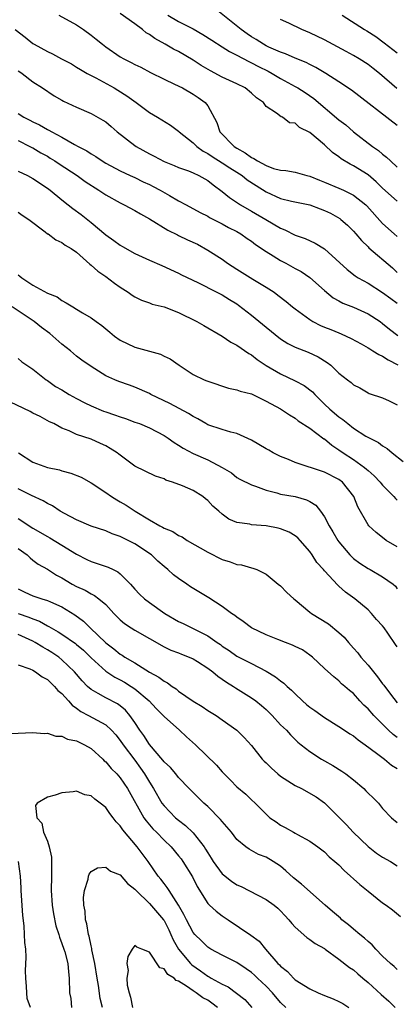
# Model space of a CAD drawing. Units: inches. Extents: x 2571000 to 2574000, y 1512000 to 1515000.
# Drawn here: x 2571561 to 2571613, y 1512379 to 1512514 of the extents above; entities that cross this region are included whole.
import ezdxf

# ---------------------------------------------------------------- set-up
doc = ezdxf.new("R2010")
doc.units = ezdxf.units.IN
doc.header["$MEASUREMENT"] = 0
doc.layers.add('LD25711512_2ft', color=83, linetype='Continuous')

msp = doc.modelspace()

# ---------------------------------------------------------------- linework, layer by layer
at = {"layer": 'LD25711512_2ft'}
for points, elevation in [([(2571566.58, 1512515), (2571569, 1512513.65), (2571569.97, 1512513), (2571571, 1512512.26), (2571571.71, 1512511.71), (2571572.54, 1512511), (2571573, 1512510.64), (2571575, 1512509.29), (2571575.51, 1512509), (2571576.51, 1512508.51), (2571577, 1512508.24), (2571577.84, 1512507.84), (2571579.14, 1512507.14), (2571581, 1512506.2), (2571582.46, 1512505.54), (2571583.54, 1512505), (2571585, 1512504.17), (2571585.69, 1512503.69), (2571586.66, 1512503), (2571587, 1512502.54), (2571588.27, 1512500.27), (2571588.65, 1512499), (2571590.61, 1512497), (2571591, 1512496.75), (2571592.12, 1512496.12), (2571593, 1512495.47), (2571593.34, 1512495.34), (2571593.82, 1512495), (2571595, 1512494.36), (2571596.04, 1512493.96), (2571597, 1512493.73), (2571597.71, 1512493.71), (2571599, 1512493.46), (2571600.58, 1512493), (2571601, 1512492.9), (2571602.35, 1512492.35), (2571603, 1512492.11), (2571605, 1512491.29), (2571605.63, 1512491), (2571607, 1512490.33), (2571608.67, 1512489), (2571608.84, 1512488.84), (2571611, 1512486.43), (2571612.58, 1512485), (2571613, 1512484.64)], 9056), ([(2571613, 1512489.49), (2571611, 1512491.28), (2571610.13, 1512492.13), (2571609, 1512493.08), (2571607, 1512494.35), (2571606.56, 1512494.55), (2571605.31, 1512495.31), (2571605, 1512495.57), (2571604.14, 1512496.14), (2571603, 1512497.22), (2571601, 1512498.92), (2571599.6, 1512499.6), (2571599, 1512500.17), (2571598.22, 1512500.22), (2571597.26, 1512501), (2571597.07, 1512501.07), (2571596.43, 1512501.57), (2571595, 1512502.47), (2571594.64, 1512503), (2571593.67, 1512503.67), (2571593, 1512504.28), (2571592.12, 1512505), (2571591, 1512505.56), (2571589, 1512506.48), (2571587.36, 1512507.36), (2571586.1, 1512508.1), (2571585, 1512508.83), (2571583, 1512509.99), (2571582.32, 1512510.32), (2571581.17, 1512511), (2571579.76, 1512511.76), (2571579, 1512512.34), (2571578.57, 1512512.57), (2571578.04, 1512513), (2571577, 1512513.79), (2571575, 1512515.2)], 9058), ([(2571581.53, 1512515), (2571583, 1512514.11), (2571585, 1512513.1), (2571586.34, 1512512.34), (2571587.54, 1512511.54), (2571589, 1512510.63), (2571589.98, 1512509.98), (2571591, 1512509.49), (2571592.63, 1512508.63), (2571593, 1512508.47), (2571593.95, 1512507.95), (2571595.29, 1512507.29), (2571595.82, 1512507), (2571597, 1512506.29), (2571599, 1512505.21), (2571599.36, 1512505), (2571600.36, 1512504.36), (2571601.56, 1512503.56), (2571605, 1512500.65), (2571605.94, 1512499.94), (2571607, 1512499.01), (2571609.61, 1512497), (2571610.44, 1512496.44), (2571611, 1512495.95), (2571611.54, 1512495.54), (2571612.06, 1512495), (2571613, 1512494.15)], 9060), ([(2571613, 1512499.84), (2571606.71, 1512504.71), (2571605, 1512505.86), (2571603.2, 1512507), (2571601.82, 1512507.82), (2571601, 1512508.22), (2571600.5, 1512508.5), (2571599, 1512509.08), (2571597.68, 1512509.68), (2571597, 1512509.9), (2571595.39, 1512510.61), (2571595, 1512510.8), (2571594.63, 1512511), (2571593.66, 1512511.66), (2571593, 1512512.03), (2571592.42, 1512512.42), (2571591.58, 1512513), (2571587.93, 1512515.93)], 9062), ([(2571605.44, 1512515), (2571608.5, 1512513), (2571608.82, 1512512.82), (2571610.05, 1512512.05), (2571611.2, 1512511.2), (2571613, 1512509.8)], 9066), ([(2571612.94, 1512504.94), (2571610.57, 1512507), (2571609.69, 1512507.69), (2571609, 1512508.21), (2571607.77, 1512509), (2571607, 1512509.46), (2571605.98, 1512509.98), (2571603, 1512511.6), (2571601, 1512512.56), (2571599.93, 1512513), (2571598.12, 1512513.88), (2571597, 1512514.4)], 9064), ([(2571560.59, 1512513), (2571561.97, 1512511.97), (2571563, 1512511.12), (2571563.17, 1512511), (2571565, 1512509.98), (2571565.68, 1512509.68), (2571566.92, 1512509), (2571568.29, 1512508.29), (2571569, 1512507.87), (2571569.53, 1512507.53), (2571570.44, 1512507), (2571571.63, 1512506.37), (2571574.14, 1512505), (2571574.68, 1512504.68), (2571575.91, 1512503.91), (2571577.2, 1512503), (2571579, 1512501.66), (2571580.11, 1512501), (2571581.89, 1512499.89), (2571583, 1512499.08), (2571583.08, 1512499), (2571585, 1512497.49), (2571585.5, 1512497), (2571586.36, 1512496.36), (2571587, 1512496.03), (2571587.61, 1512495.61), (2571589, 1512494.75), (2571590.05, 1512494.05), (2571591, 1512493.47), (2571591.74, 1512493), (2571592.43, 1512492.43), (2571593.63, 1512491.63), (2571595, 1512490.75), (2571597, 1512489.84), (2571598.51, 1512489.49), (2571601, 1512488.98), (2571602.43, 1512488.43), (2571603, 1512488.23), (2571603.83, 1512487.83), (2571605.12, 1512487.12), (2571605.28, 1512487), (2571606.18, 1512486.18), (2571607, 1512485.38), (2571607.33, 1512485), (2571608.08, 1512484.08), (2571609, 1512483.22), (2571609.1, 1512483.1), (2571612.34, 1512480.34), (2571613, 1512479.73)], 9054), ([(2571561, 1512507.35), (2571561.21, 1512507.21), (2571561.54, 1512507), (2571563, 1512505.85), (2571564.35, 1512505), (2571565.92, 1512503.92), (2571567, 1512503.33), (2571567.2, 1512503.2), (2571569, 1512502.39), (2571571, 1512501.52), (2571572.6, 1512500.6), (2571573, 1512500.34), (2571573.74, 1512499.74), (2571574.59, 1512499), (2571577, 1512497.12), (2571577.18, 1512497), (2571579, 1512495.96), (2571579.66, 1512495.66), (2571581, 1512494.91), (2571582.39, 1512494.39), (2571583, 1512494.12), (2571584.36, 1512493.64), (2571585, 1512493.38), (2571585.78, 1512493), (2571587, 1512492.32), (2571587.73, 1512491.73), (2571589, 1512490.83), (2571590, 1512490), (2571591.48, 1512489), (2571593, 1512488.14), (2571594.96, 1512487), (2571597, 1512485.78), (2571597.57, 1512485.57), (2571599, 1512484.82), (2571600.36, 1512484.36), (2571601.73, 1512483.73), (2571603, 1512482.96), (2571606.14, 1512480.14), (2571607.25, 1512479.25), (2571607.65, 1512479), (2571609, 1512478.25), (2571611, 1512476.99), (2571612.14, 1512476.14), (2571613, 1512475.51)], 9052), ([(2571561, 1512501.49), (2571561.76, 1512501), (2571562.58, 1512500.58), (2571563, 1512500.34), (2571563.94, 1512499.94), (2571565, 1512499.31), (2571565.22, 1512499.22), (2571565.59, 1512499), (2571567, 1512498.26), (2571568.73, 1512497.27), (2571569.24, 1512497), (2571570.41, 1512496.41), (2571571, 1512495.98), (2571571.63, 1512495.63), (2571572.52, 1512495), (2571573, 1512494.71), (2571575, 1512493.63), (2571576.34, 1512493), (2571577, 1512492.72), (2571578.15, 1512492.15), (2571579, 1512491.78), (2571579.52, 1512491.52), (2571580.47, 1512491), (2571581.74, 1512490.26), (2571583, 1512489.55), (2571584.06, 1512489), (2571585.94, 1512487.94), (2571587, 1512487.42), (2571587.25, 1512487.25), (2571589, 1512486.37), (2571589.87, 1512485.87), (2571591, 1512485.32), (2571591.56, 1512485), (2571592.39, 1512484.39), (2571593, 1512484), (2571593.56, 1512483.56), (2571595, 1512482.6), (2571595.99, 1512482.01), (2571597, 1512481.37), (2571597.71, 1512481), (2571599, 1512480.26), (2571599.83, 1512479.83), (2571601.03, 1512479.03), (2571603, 1512477.23), (2571604.22, 1512476.22), (2571605, 1512475.83), (2571605.52, 1512475.52), (2571607, 1512474.96), (2571609, 1512474.07), (2571610.65, 1512473), (2571611, 1512472.74), (2571611.94, 1512471.94), (2571613.06, 1512471.06)], 9050), ([(2571561, 1512497.82), (2571562.59, 1512497), (2571562.85, 1512496.85), (2571563, 1512496.78), (2571564.11, 1512496.11), (2571565, 1512495.64), (2571565.4, 1512495.4), (2571566.03, 1512495), (2571566.6, 1512494.6), (2571569.07, 1512493), (2571570.19, 1512492.19), (2571572.06, 1512491), (2571573, 1512490.35), (2571575, 1512489.24), (2571575.55, 1512489), (2571577, 1512488.21), (2571577.76, 1512487.76), (2571579, 1512487.07), (2571581.52, 1512485.52), (2571582.86, 1512484.86), (2571583, 1512484.8), (2571584.21, 1512484.21), (2571585.58, 1512483.58), (2571587, 1512482.79), (2571589, 1512481.52), (2571589.73, 1512481), (2571591, 1512480.17), (2571591.73, 1512479.73), (2571593.21, 1512478.79), (2571595, 1512477.72), (2571596.1, 1512477), (2571596.63, 1512476.63), (2571597.75, 1512475.75), (2571598.65, 1512475), (2571599, 1512474.74), (2571601, 1512473.26), (2571601.43, 1512473), (2571602.46, 1512472.46), (2571603, 1512472.23), (2571603.89, 1512471.89), (2571605, 1512471.43), (2571605.31, 1512471.31), (2571606.69, 1512470.69), (2571608.05, 1512469.95), (2571609, 1512469.41), (2571609.24, 1512469.24), (2571609.66, 1512469), (2571610.47, 1512468.47), (2571611, 1512468.26), (2571611.76, 1512467.76), (2571613.07, 1512467.07)], 9048), ([(2571561, 1512493.61), (2571562.25, 1512493), (2571563, 1512492.61), (2571565, 1512491.27), (2571565.37, 1512491), (2571567, 1512489.65), (2571567.83, 1512489), (2571568.49, 1512488.49), (2571569.65, 1512487.65), (2571571, 1512486.58), (2571573, 1512484.86), (2571574.11, 1512484.11), (2571575, 1512483.46), (2571575.3, 1512483.3), (2571577, 1512482.34), (2571579, 1512481.39), (2571580.68, 1512480.68), (2571583, 1512479.62), (2571583.39, 1512479.39), (2571585.64, 1512478.36), (2571588.26, 1512477), (2571589, 1512476.64), (2571590, 1512476), (2571591, 1512475.41), (2571591.24, 1512475.24), (2571593, 1512473.86), (2571595, 1512472.2), (2571597, 1512470.61), (2571597.99, 1512469.99), (2571599, 1512469.47), (2571600.78, 1512468.78), (2571602.14, 1512468.14), (2571603.37, 1512467.37), (2571603.87, 1512467), (2571605, 1512465.93), (2571606.18, 1512465), (2571606.66, 1512464.66), (2571607, 1512464.34), (2571607.89, 1512463.89), (2571609, 1512463.21), (2571609.14, 1512463.14), (2571611, 1512462.53), (2571611.88, 1512462.12), (2571613, 1512461.56)], 9046), ([(2571561, 1512487.97), (2571561.55, 1512487.55), (2571562.47, 1512487), (2571564.71, 1512485.29), (2571565.03, 1512485.03), (2571565.09, 1512485), (2571566.17, 1512484.17), (2571567, 1512483.82), (2571567.46, 1512483.46), (2571568.27, 1512483), (2571569, 1512482.49), (2571570.84, 1512480.84), (2571571, 1512480.73), (2571571.9, 1512479.9), (2571573, 1512479.15), (2571574.23, 1512478.23), (2571575, 1512477.69), (2571576.07, 1512477), (2571576.61, 1512476.61), (2571577, 1512476.38), (2571577.91, 1512475.91), (2571579, 1512475.55), (2571579.39, 1512475.39), (2571581, 1512475.01), (2571583, 1512474.23), (2571585.52, 1512473), (2571586.45, 1512472.45), (2571589, 1512471.01), (2571590.18, 1512470.18), (2571591, 1512469.75), (2571592.62, 1512468.62), (2571593, 1512468.42), (2571593.79, 1512467.79), (2571595, 1512466.99), (2571597, 1512465.82), (2571599, 1512464.89), (2571600.22, 1512464.22), (2571601.36, 1512463.36), (2571601.69, 1512463), (2571603, 1512461.69), (2571603.74, 1512461), (2571605, 1512459.94), (2571605.55, 1512459.55), (2571606.21, 1512459), (2571607, 1512458.4), (2571608.7, 1512457.3), (2571609.22, 1512457), (2571610.42, 1512456.42), (2571611, 1512455.95), (2571611.61, 1512455.61), (2571612.29, 1512455), (2571613.82, 1512453.82)], 9044), ([(2571561, 1512479.39), (2571561.23, 1512479.23), (2571561.48, 1512479), (2571563, 1512477.97), (2571565, 1512476.9), (2571566.36, 1512476.36), (2571567, 1512475.89), (2571567.58, 1512475.58), (2571568.47, 1512475), (2571569, 1512474.69), (2571569.8, 1512474.2), (2571571, 1512473.51), (2571571.68, 1512473), (2571572.46, 1512472.46), (2571573, 1512472), (2571573.55, 1512471.55), (2571574.19, 1512471), (2571575, 1512470.44), (2571577, 1512469.5), (2571579, 1512468.92), (2571580.53, 1512468.53), (2571581, 1512468.26), (2571581.86, 1512467.86), (2571583.07, 1512467), (2571585, 1512465.75), (2571586.51, 1512465), (2571586.87, 1512464.87), (2571587, 1512464.8), (2571589.86, 1512463.86), (2571591, 1512463.65), (2571591.46, 1512463.46), (2571593, 1512463.07), (2571595, 1512462.1), (2571597, 1512461.04), (2571598.2, 1512460.2), (2571599, 1512459.77), (2571599.4, 1512459.4), (2571601, 1512458.36), (2571602.93, 1512456.93), (2571603, 1512456.9), (2571604.04, 1512456.04), (2571605, 1512455.43), (2571605.6, 1512455), (2571607, 1512454.1), (2571608.52, 1512453), (2571608.78, 1512452.78), (2571609, 1512452.57), (2571609.84, 1512451.84), (2571610.65, 1512451), (2571610.8, 1512450.8), (2571611, 1512450.57), (2571612.54, 1512449), (2571612.75, 1512448.75), (2571613, 1512448.53)], 9042), ([(2571613, 1512442.11), (2571611.47, 1512443), (2571611.2, 1512443.2), (2571610.09, 1512444.09), (2571609.12, 1512445), (2571609, 1512445.15), (2571607.6, 1512447.6), (2571607.06, 1512449), (2571605.49, 1512451), (2571605, 1512451.36), (2571603, 1512452.36), (2571599, 1512453.68), (2571598.07, 1512454.07), (2571597, 1512454.48), (2571595.98, 1512455), (2571595.36, 1512455.36), (2571595, 1512455.54), (2571593, 1512456.72), (2571591, 1512457.64), (2571590.19, 1512457.81), (2571589, 1512458.18), (2571587, 1512458.85), (2571586.73, 1512459), (2571585.64, 1512459.64), (2571585, 1512459.97), (2571584.38, 1512460.38), (2571581.78, 1512461.78), (2571579.2, 1512463), (2571579, 1512463.12), (2571577, 1512464.02), (2571576.26, 1512464.26), (2571574.79, 1512464.79), (2571574.26, 1512465), (2571573, 1512465.57), (2571571, 1512466.85), (2571569.72, 1512467.72), (2571569, 1512468.27), (2571568.15, 1512469), (2571567, 1512469.87), (2571565.76, 1512471), (2571565.34, 1512471.34), (2571564.19, 1512472.19), (2571563.2, 1512473), (2571560.16, 1512475)], 9040), ([(2571561, 1512467.93), (2571561.48, 1512467.48), (2571563, 1512466.48), (2571564.85, 1512465), (2571565, 1512464.92), (2571566.11, 1512464.11), (2571567, 1512463.62), (2571567.97, 1512463), (2571569, 1512462.43), (2571570.15, 1512461.85), (2571571, 1512461.43), (2571572.72, 1512460.72), (2571573, 1512460.61), (2571574.23, 1512460.23), (2571575, 1512459.93), (2571575.72, 1512459.72), (2571577, 1512459.22), (2571577.64, 1512459), (2571579, 1512458.44), (2571581, 1512457.39), (2571581.58, 1512457), (2571582.4, 1512456.4), (2571583, 1512456.03), (2571583.62, 1512455.62), (2571585, 1512454.89), (2571587, 1512454.05), (2571588.98, 1512453), (2571590.24, 1512452.24), (2571591, 1512451.63), (2571591.41, 1512451.41), (2571593, 1512450.61), (2571593.57, 1512450.43), (2571595, 1512449.87), (2571596.47, 1512449.53), (2571597, 1512449.34), (2571599, 1512449), (2571600.57, 1512448.57), (2571601, 1512448.33), (2571601.81, 1512447.81), (2571602.45, 1512447), (2571603, 1512446.25), (2571603.66, 1512445), (2571604.17, 1512444.17), (2571604.85, 1512443), (2571605, 1512442.79), (2571606.51, 1512441), (2571606.75, 1512440.75), (2571607, 1512440.53), (2571607.88, 1512439.88), (2571609, 1512439.14), (2571609.27, 1512439), (2571611, 1512438), (2571612.44, 1512437), (2571612.74, 1512436.74), (2571613, 1512436.34)], 9038), ([(2571613, 1512428.4), (2571612.74, 1512428.74), (2571611.7, 1512430.3), (2571611.2, 1512431), (2571611, 1512431.27), (2571610.17, 1512432.17), (2571609.48, 1512433), (2571609, 1512433.48), (2571607.17, 1512435), (2571605.89, 1512435.89), (2571605, 1512436.73), (2571604.85, 1512436.85), (2571603, 1512438.83), (2571602.87, 1512439), (2571601.99, 1512439.99), (2571601.34, 1512441), (2571601, 1512441.48), (2571599.69, 1512443), (2571599.36, 1512443.36), (2571599, 1512443.64), (2571598.15, 1512444.15), (2571597, 1512444.59), (2571596.68, 1512444.68), (2571595, 1512444.99), (2571593, 1512445.15), (2571592.79, 1512445.21), (2571591, 1512445.46), (2571589.9, 1512445.9), (2571589, 1512446.58), (2571588.53, 1512447), (2571587.69, 1512447.7), (2571587, 1512448.45), (2571586.68, 1512448.68), (2571586.31, 1512449), (2571585, 1512449.82), (2571583.53, 1512450.47), (2571582.15, 1512451), (2571581.27, 1512451.27), (2571581, 1512451.43), (2571579.82, 1512451.82), (2571577, 1512453.18), (2571575, 1512454.66), (2571574.81, 1512454.81), (2571574.56, 1512455), (2571573.61, 1512455.61), (2571573, 1512455.97), (2571572.3, 1512456.3), (2571571, 1512456.86), (2571569, 1512457.51), (2571567.99, 1512458.01), (2571567, 1512458.37), (2571565.9, 1512459), (2571565.27, 1512459.27), (2571564, 1512460), (2571563, 1512460.44), (2571562.66, 1512460.66), (2571559, 1512462.4)], 9036), ([(2571561.03, 1512455), (2571563, 1512453.72), (2571565, 1512452.99), (2571566.65, 1512452.65), (2571567, 1512452.55), (2571568.23, 1512452.23), (2571569.65, 1512451.65), (2571571, 1512450.89), (2571573, 1512449.57), (2571573.81, 1512449), (2571574.54, 1512448.54), (2571575, 1512448.3), (2571575.82, 1512447.82), (2571577.04, 1512447), (2571579, 1512445.83), (2571580.42, 1512445), (2571580.81, 1512444.81), (2571581, 1512444.68), (2571582.2, 1512444.2), (2571583, 1512443.68), (2571583.47, 1512443.47), (2571584.19, 1512443), (2571587, 1512441.39), (2571589, 1512440.38), (2571590.07, 1512440.07), (2571591, 1512439.7), (2571591.64, 1512439.64), (2571593, 1512439.25), (2571593.21, 1512439.21), (2571593.75, 1512439), (2571595, 1512438.35), (2571596.67, 1512437), (2571597, 1512436.76), (2571597.87, 1512435.87), (2571598.79, 1512435), (2571599, 1512434.85), (2571601, 1512433.17), (2571601.22, 1512433), (2571603.58, 1512431.58), (2571605, 1512430.4), (2571605.74, 1512429.74), (2571606.3, 1512429), (2571607, 1512428.23), (2571607.61, 1512427.61), (2571608.02, 1512427), (2571609, 1512425.89), (2571610.3, 1512424.3), (2571611, 1512423.35), (2571611.17, 1512423.17), (2571612.08, 1512421.92), (2571613, 1512420.73)], 9034), ([(2571613, 1512415.98), (2571612.42, 1512416.42), (2571611.81, 1512417), (2571611, 1512417.82), (2571609.8, 1512419), (2571609, 1512419.92), (2571608.43, 1512420.43), (2571607.85, 1512421), (2571607, 1512422), (2571606.45, 1512422.45), (2571605.82, 1512423), (2571605.36, 1512423.36), (2571605, 1512423.76), (2571604.29, 1512424.29), (2571603, 1512425.45), (2571601.36, 1512427), (2571601, 1512427.29), (2571599.98, 1512427.98), (2571599, 1512428.45), (2571598.65, 1512428.65), (2571597.65, 1512429), (2571596.6, 1512429.4), (2571595, 1512430.06), (2571593, 1512431.01), (2571591.87, 1512431.87), (2571591, 1512432.46), (2571590.7, 1512432.7), (2571590.27, 1512433), (2571589, 1512433.96), (2571587.14, 1512435.14), (2571584.65, 1512436.65), (2571584.11, 1512437), (2571583, 1512437.76), (2571582.3, 1512438.3), (2571581.52, 1512439), (2571581, 1512439.41), (2571580.15, 1512440.15), (2571579.27, 1512441), (2571577, 1512442.53), (2571576.1, 1512443), (2571575.35, 1512443.35), (2571575, 1512443.55), (2571573.9, 1512443.9), (2571573, 1512444.29), (2571571, 1512444.93), (2571569, 1512445.8), (2571567.33, 1512446.67), (2571566.75, 1512447), (2571565.72, 1512447.72), (2571565, 1512448.06), (2571564.44, 1512448.44), (2571562.83, 1512449.17), (2571561, 1512450.06)], 9032), ([(2571561, 1512446.02), (2571563, 1512444.69), (2571565, 1512443.53), (2571565.35, 1512443.35), (2571567, 1512442.36), (2571569, 1512441.1), (2571570.39, 1512440.39), (2571571, 1512440.11), (2571571.85, 1512439.85), (2571573.35, 1512439.35), (2571574.02, 1512439), (2571574.68, 1512438.68), (2571575, 1512438.43), (2571576.4, 1512437), (2571577, 1512436.31), (2571577.64, 1512435.64), (2571578.33, 1512435), (2571579, 1512434.49), (2571581.13, 1512433), (2571583, 1512431.9), (2571583.61, 1512431.61), (2571587, 1512429.92), (2571588.31, 1512429), (2571588.73, 1512428.72), (2571589, 1512428.51), (2571589.92, 1512427.92), (2571591, 1512427.14), (2571593, 1512426.11), (2571595, 1512425.1), (2571596.32, 1512424.32), (2571597, 1512423.77), (2571597.45, 1512423.45), (2571597.9, 1512423), (2571598.48, 1512422.48), (2571599, 1512421.95), (2571599.99, 1512421), (2571600.53, 1512420.53), (2571601, 1512420.16), (2571601.68, 1512419.68), (2571603, 1512418.71), (2571605, 1512417.48), (2571605.77, 1512417), (2571606.5, 1512416.5), (2571607, 1512416.2), (2571607.65, 1512415.65), (2571608.59, 1512415), (2571610.15, 1512413.85), (2571611.27, 1512413), (2571612.21, 1512412.21), (2571613, 1512411.73)], 9030), ([(2571561, 1512441.91), (2571562.23, 1512441), (2571562.62, 1512440.62), (2571563, 1512440.31), (2571563.75, 1512439.75), (2571565, 1512439.06), (2571566.25, 1512438.25), (2571567, 1512437.85), (2571568.39, 1512437), (2571569, 1512436.67), (2571570.17, 1512436.17), (2571571, 1512435.66), (2571571.46, 1512435.46), (2571572.07, 1512435), (2571573, 1512434.22), (2571574.11, 1512433), (2571575, 1512432.11), (2571575.6, 1512431.6), (2571576.49, 1512431), (2571577, 1512430.68), (2571581, 1512428.43), (2571581.95, 1512427.95), (2571583, 1512427.57), (2571583.39, 1512427.39), (2571584.47, 1512427), (2571585, 1512426.76), (2571585.6, 1512426.39), (2571587, 1512425.51), (2571587.69, 1512425), (2571588.37, 1512424.38), (2571589, 1512424), (2571589.58, 1512423.58), (2571590.55, 1512423), (2571590.81, 1512422.81), (2571593, 1512421.44), (2571593.61, 1512421), (2571594.37, 1512420.37), (2571595, 1512419.81), (2571595.84, 1512419), (2571597, 1512417.73), (2571597.79, 1512417), (2571598.34, 1512416.34), (2571599, 1512415.71), (2571599.35, 1512415.35), (2571599.83, 1512415), (2571601, 1512414.07), (2571602.63, 1512413), (2571603, 1512412.81), (2571604.15, 1512412.15), (2571605.39, 1512411.39), (2571605.94, 1512411), (2571607, 1512410.17), (2571608.4, 1512409), (2571608.7, 1512408.7), (2571609, 1512408.37), (2571609.7, 1512407.7), (2571610.42, 1512407), (2571611, 1512406.25), (2571612.19, 1512405), (2571613, 1512404.34)], 9028), ([(2571561, 1512436.38), (2571561.91, 1512435.91), (2571563, 1512435.42), (2571564.26, 1512435), (2571565, 1512434.78), (2571565.43, 1512434.57), (2571567, 1512433.88), (2571568.78, 1512432.78), (2571569.94, 1512431.94), (2571570.89, 1512431), (2571573, 1512428.98), (2571574.12, 1512428.12), (2571575, 1512427.41), (2571575.26, 1512427.26), (2571575.64, 1512427), (2571577, 1512426.2), (2571579, 1512424.94), (2571580.27, 1512424.27), (2571581, 1512423.7), (2571581.49, 1512423.49), (2571582.12, 1512423), (2571582.66, 1512422.66), (2571583, 1512422.36), (2571585, 1512420.95), (2571586.25, 1512420.25), (2571587, 1512419.71), (2571588.15, 1512419), (2571589, 1512418.42), (2571591, 1512417), (2571592, 1512416), (2571593, 1512414.9), (2571594.49, 1512413), (2571594.73, 1512412.73), (2571595, 1512412.52), (2571595.77, 1512411.77), (2571596.64, 1512411), (2571597, 1512410.71), (2571599, 1512409.42), (2571599.86, 1512409), (2571601.87, 1512407.87), (2571603.02, 1512407.02), (2571606.02, 1512404.02), (2571606.97, 1512403), (2571609, 1512401.07), (2571610.15, 1512400.15), (2571611, 1512399.6), (2571612.08, 1512399), (2571613, 1512398.41)], 9026), ([(2571560.99, 1512432.99), (2571562.47, 1512432.47), (2571563, 1512432.23), (2571563.91, 1512431.91), (2571565, 1512431.3), (2571565.21, 1512431.21), (2571565.54, 1512431), (2571566.49, 1512430.49), (2571567, 1512430.17), (2571568.86, 1512428.86), (2571569, 1512428.74), (2571569.94, 1512427.94), (2571571, 1512426.91), (2571573, 1512425.07), (2571574.24, 1512424.24), (2571575, 1512423.88), (2571575.56, 1512423.56), (2571576.49, 1512423), (2571577, 1512422.65), (2571578.96, 1512421), (2571579.94, 1512419.94), (2571580.88, 1512419), (2571581, 1512418.86), (2571583.12, 1512417), (2571584.08, 1512416.08), (2571585.3, 1512415), (2571588.19, 1512412.19), (2571589, 1512411.28), (2571590.13, 1512410.13), (2571591, 1512409.21), (2571592.22, 1512408.22), (2571593, 1512407.44), (2571593.5, 1512407), (2571595, 1512405.48), (2571595.52, 1512405), (2571596.41, 1512404.41), (2571597, 1512403.97), (2571597.64, 1512403.64), (2571598.75, 1512403), (2571599, 1512402.87), (2571599.32, 1512402.68), (2571601, 1512401.76), (2571602.1, 1512401), (2571603, 1512400.3), (2571603.65, 1512399.65), (2571604.45, 1512399), (2571605, 1512398.52), (2571605.74, 1512397.74), (2571607.86, 1512395.86), (2571609, 1512394.92), (2571611, 1512393.35), (2571611.5, 1512393), (2571612.36, 1512392.36), (2571613.47, 1512391.47)], 9024), ([(2571613, 1512384.21), (2571612.59, 1512384.59), (2571612.08, 1512385), (2571611, 1512386.04), (2571610.08, 1512387), (2571609.58, 1512387.58), (2571609, 1512388.04), (2571608.5, 1512388.5), (2571607.85, 1512389), (2571607, 1512389.7), (2571606.3, 1512390.3), (2571605.41, 1512391), (2571605.21, 1512391.21), (2571604.14, 1512392.14), (2571603.12, 1512393), (2571599.87, 1512395.87), (2571598.77, 1512396.77), (2571597.73, 1512397.73), (2571597, 1512398.34), (2571596, 1512399), (2571595, 1512399.59), (2571593.96, 1512399.96), (2571593, 1512400.52), (2571592.67, 1512400.67), (2571592.22, 1512401), (2571591, 1512402.01), (2571590.26, 1512403), (2571589, 1512404.46), (2571588.77, 1512404.77), (2571587, 1512406.54), (2571586.47, 1512407), (2571584.44, 1512409), (2571583, 1512410.5), (2571582.61, 1512411), (2571581.87, 1512411.87), (2571581, 1512412.66), (2571580.86, 1512412.86), (2571579, 1512415.02), (2571578.24, 1512416.24), (2571577.69, 1512417), (2571577, 1512418.03), (2571576.32, 1512419), (2571575.72, 1512419.72), (2571575, 1512420.32), (2571574.61, 1512420.61), (2571573, 1512421.42), (2571571.96, 1512422.04), (2571571, 1512422.56), (2571570.51, 1512423), (2571569.76, 1512423.76), (2571568.72, 1512425), (2571567, 1512426.65), (2571566.56, 1512427), (2571565.63, 1512427.63), (2571565, 1512428.02), (2571564.36, 1512428.36), (2571563.32, 1512429), (2571563, 1512429.17), (2571561, 1512430.09)], 9022), ([(2571561, 1512425.93), (2571562.58, 1512425.42), (2571563, 1512425.22), (2571563.39, 1512425), (2571564.28, 1512424.28), (2571565, 1512423.93), (2571565.46, 1512423.46), (2571565.99, 1512423), (2571566.44, 1512422.44), (2571567, 1512422.01), (2571567.89, 1512421), (2571568.4, 1512420.4), (2571569, 1512420.03), (2571569.57, 1512419.57), (2571570.66, 1512419), (2571573, 1512417.71), (2571573.79, 1512417), (2571574.37, 1512416.37), (2571575, 1512415.6), (2571575.41, 1512415), (2571577, 1512412.87), (2571577.79, 1512411.79), (2571578.33, 1512411), (2571579, 1512409.86), (2571579.55, 1512409), (2571580.72, 1512407), (2571581, 1512406.62), (2571582.59, 1512405), (2571583, 1512404.64), (2571583.95, 1512403.95), (2571585, 1512402.92), (2571586.5, 1512401), (2571586.7, 1512400.7), (2571587, 1512400.18), (2571587.47, 1512399.47), (2571587.73, 1512399), (2571589, 1512397.29), (2571589.16, 1512397.16), (2571590.28, 1512396.28), (2571591, 1512395.81), (2571591.58, 1512395.58), (2571595, 1512393.8), (2571596.1, 1512393), (2571596.6, 1512392.6), (2571597, 1512392.22), (2571597.6, 1512391.6), (2571598.14, 1512391), (2571598.52, 1512390.52), (2571599, 1512390), (2571600.58, 1512388.58), (2571601, 1512388.31), (2571601.76, 1512387.76), (2571603, 1512387.09), (2571603.13, 1512387), (2571605, 1512385.61), (2571606.46, 1512384.46), (2571607, 1512384.13), (2571607.59, 1512383.59), (2571608.29, 1512383), (2571609, 1512382.43), (2571610.78, 1512380.78), (2571611.84, 1512379.84), (2571612.71, 1512379)], 9020), ([(2571559, 1512416.47), (2571563, 1512416.67), (2571564.54, 1512416.54), (2571565, 1512416.56), (2571566.16, 1512416.16), (2571567, 1512416.15), (2571567.77, 1512415.77), (2571569, 1512415.55), (2571569.35, 1512415.35), (2571570.11, 1512415), (2571571, 1512414.5), (2571572.62, 1512413), (2571572.81, 1512412.81), (2571573, 1512412.66), (2571573.76, 1512411.76), (2571574.51, 1512411), (2571575, 1512410.45), (2571575.99, 1512409), (2571578.25, 1512405), (2571578.55, 1512404.55), (2571579.47, 1512403.47), (2571579.96, 1512403), (2571581, 1512401.93), (2571581.98, 1512401), (2571583, 1512399.79), (2571583.34, 1512399.34), (2571583.6, 1512399), (2571584.9, 1512396.9), (2571585.56, 1512395.56), (2571587, 1512393.24), (2571587.24, 1512393), (2571588.17, 1512392.17), (2571589, 1512391.57), (2571589.82, 1512391), (2571592.91, 1512388.91), (2571594.06, 1512388.06), (2571594.92, 1512387), (2571596.64, 1512385), (2571596.83, 1512384.83), (2571597, 1512384.64), (2571597.93, 1512383.93), (2571598.77, 1512383), (2571599, 1512382.8), (2571601, 1512381.54), (2571602.17, 1512381), (2571603, 1512380.65), (2571604.19, 1512380.19), (2571605, 1512379.79), (2571605.52, 1512379.52), (2571606.36, 1512379)], 9018), ([(2571597.7, 1512379), (2571597, 1512379.69), (2571595.9, 1512381), (2571595, 1512381.89), (2571593.82, 1512383), (2571593.41, 1512383.41), (2571593, 1512383.78), (2571592.29, 1512384.29), (2571591, 1512385.15), (2571589, 1512386.14), (2571587.43, 1512387), (2571587, 1512387.27), (2571586.14, 1512388.14), (2571585.24, 1512389), (2571585, 1512389.27), (2571584.07, 1512391), (2571583.73, 1512391.73), (2571583, 1512393), (2571581.69, 1512395), (2571581.43, 1512395.43), (2571581, 1512395.96), (2571580.56, 1512396.56), (2571580.2, 1512397), (2571578.82, 1512399), (2571577.32, 1512401), (2571575.34, 1512403.34), (2571575, 1512403.9), (2571574.43, 1512404.43), (2571574.02, 1512405), (2571573.57, 1512405.57), (2571573, 1512406.41), (2571572.26, 1512407), (2571571.52, 1512407.52), (2571571, 1512407.99), (2571570.15, 1512408.15), (2571569, 1512408.62), (2571568.54, 1512408.54), (2571567, 1512408.42), (2571566.09, 1512408.09), (2571565, 1512407.8), (2571563.61, 1512407), (2571563.35, 1512406.65), (2571563.55, 1512405), (2571564.24, 1512404.24), (2571564.47, 1512403), (2571565, 1512401.77), (2571565.26, 1512401), (2571565.57, 1512399.57), (2571565.58, 1512397.58), (2571565.55, 1512397), (2571565.51, 1512395), (2571565.66, 1512393), (2571565.84, 1512391.84), (2571566.18, 1512390.18), (2571566.55, 1512389), (2571566.64, 1512388.64), (2571567, 1512387.77), (2571567.27, 1512387), (2571567.39, 1512386.61), (2571567.82, 1512385), (2571567.88, 1512383.88), (2571567.99, 1512383), (2571568.04, 1512381), (2571568.2, 1512380.2), (2571568.33, 1512379)], 9016), ([(2571562.7, 1512379), (2571562.24, 1512380.24), (2571562.16, 1512381), (2571562.15, 1512381.85), (2571562.03, 1512383), (2571562.02, 1512384.02), (2571562.1, 1512385.9), (2571562.04, 1512387), (2571561.9, 1512387.9), (2571561.88, 1512389), (2571561.82, 1512390.18), (2571561.61, 1512391.61), (2571561.39, 1512395), (2571561.39, 1512395.39), (2571561.29, 1512397), (2571561.05, 1512399)], 9018), ([(2571572.58, 1512379), (2571572.24, 1512380.24), (2571572.02, 1512381.98), (2571571.81, 1512383), (2571571.49, 1512385), (2571571.11, 1512386.89), (2571571.09, 1512387.09), (2571571, 1512387.45), (2571570.74, 1512388.74), (2571570.65, 1512389), (2571570.43, 1512390.43), (2571570.24, 1512391), (2571570.18, 1512392.18), (2571569.99, 1512393), (2571569.94, 1512394.06), (2571570.07, 1512395), (2571570.58, 1512396.58), (2571570.65, 1512397), (2571570.73, 1512397.27), (2571571, 1512397.62), (2571571.88, 1512398.12), (2571573, 1512398.2), (2571573.67, 1512397.67), (2571575, 1512397.17), (2571575.98, 1512395.98), (2571577, 1512395.21), (2571577.17, 1512395), (2571579, 1512393.23), (2571580.93, 1512391), (2571581, 1512390.89), (2571581.64, 1512389.64), (2571581.95, 1512389), (2571582.25, 1512388.25), (2571582.97, 1512387), (2571584.64, 1512385), (2571584.82, 1512384.82), (2571586, 1512384), (2571587, 1512383.27), (2571587.19, 1512383.19), (2571587.49, 1512383), (2571589, 1512382.18), (2571589.81, 1512381.81), (2571590.96, 1512380.96), (2571592.07, 1512380.07), (2571593.04, 1512379)], 9014), ([(2571588.36, 1512379), (2571587.58, 1512379.58), (2571587, 1512379.97), (2571586.31, 1512380.31), (2571585.42, 1512381), (2571585, 1512381.27), (2571584.07, 1512381.93), (2571583, 1512382.59), (2571582.68, 1512382.68), (2571582.38, 1512383), (2571581.52, 1512383.52), (2571581, 1512384.27), (2571580.44, 1512384.44), (2571579, 1512386.59), (2571577.97, 1512387), (2571577.25, 1512387.25), (2571577, 1512387.5), (2571576.61, 1512387), (2571576.02, 1512385.98), (2571575.9, 1512385), (2571576.07, 1512384.07), (2571575.89, 1512383), (2571575.94, 1512382.06), (2571576.21, 1512381), (2571576.42, 1512380.42), (2571576.7, 1512379)], 9012)]:
    msp.add_lwpolyline(points, dxfattribs=dict(at, elevation=elevation))

doc.saveas('drawing.dxf')
